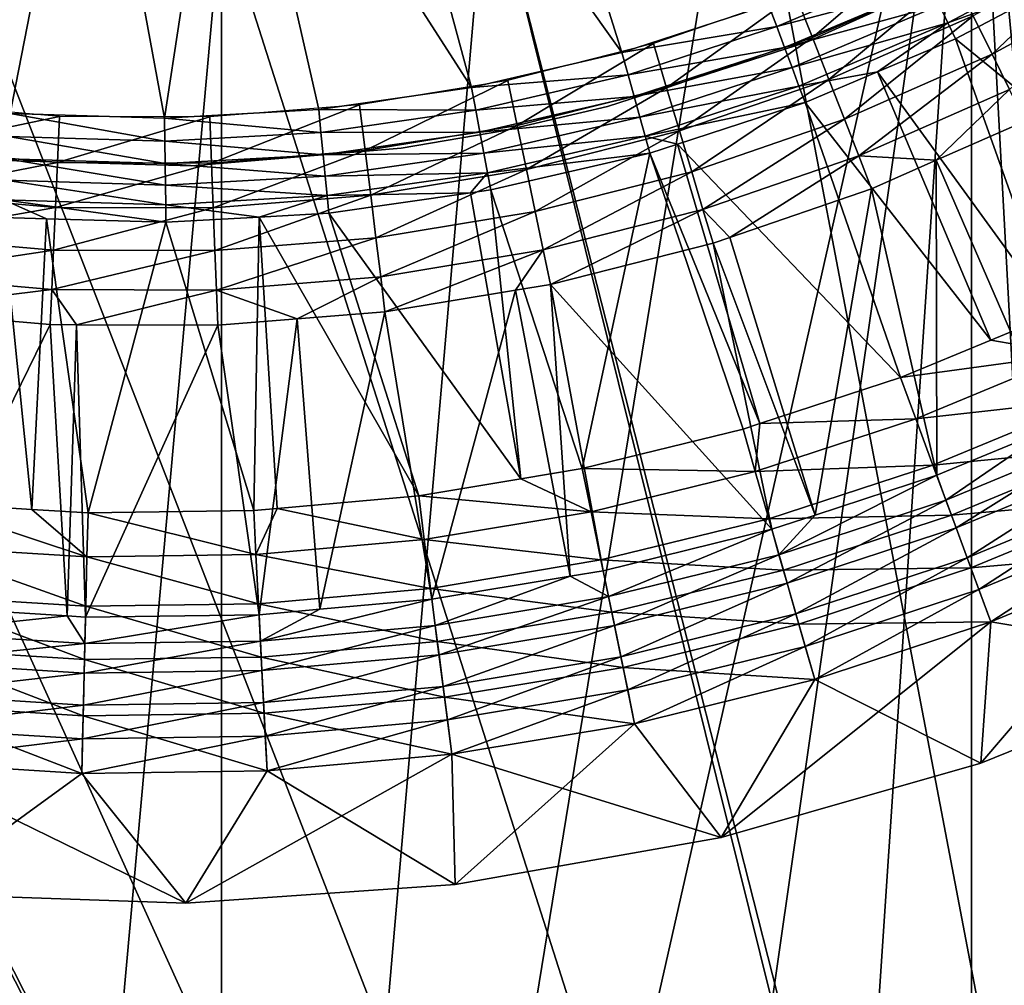
# Model space of a CAD drawing. Extents: x 0 to 500, y 0 to 1196.
# Drawn here: x 24 to 31, y 97 to 103 of the extents above; entities that cross this region are included whole.
import ezdxf

# ---------------------------------------------------------------- set-up
doc = ezdxf.new("R2010")
doc.units = 0
doc.header["$MEASUREMENT"] = 0

msp = doc.modelspace()

# ---------------------------------------------------------------- linework, layer by layer
for points in [[(15.000001, 1.50001, 31.5), (37, 1.50001, 31.5), (15.000001, 1194.5, 31.5)], [(15.000001, 1194.5, 31.5), (37, 1.50001, 31.5), (37, 1194.5, 31.5)], [(37, 1.50001, 30.000002), (15.000001, 1.50001, 30.000002), (37, 1194.5, 30.000002)], [(37, 1194.5, 30.000002), (15.000001, 1.50001, 30.000002), (15.000001, 1194.5, 30.000002)], [(30.935421, 81.735435, 58.500004), (29.36326, 82.699028, 58.500004), (16.024769, 108.225586, 58.500004)], [(16.024769, 108.225586, 58.500004), (29.36326, 82.699028, 58.500004), (27.650625, 83.382484, 58.500004)], [(16.024769, 108.225586, 58.500004), (27.650625, 83.382484, 58.500004), (25.846989, 83.76606, 58.500004)], [(25.846989, 83.76606, 58.500004), (24.004444, 83.838669, 58.500004), (16.024769, 108.225586, 58.500004)], [(17.294317, 106.888252, 58.500004), (33.48209, 79.086441, 58.500004), (16.024769, 108.225586, 58.500004)], [(16.024769, 108.225586, 58.500004), (33.48209, 79.086441, 58.500004), (32.321705, 80.519524, 58.500004)], [(16.024769, 108.225586, 58.500004), (32.321705, 80.519524, 58.500004), (30.935421, 81.735435, 58.500004)], [(35.31076, 73.921997, 58.500004), (30.935421, 106.264565, 58.500004), (32.321705, 107.480469, 58.500004)], [(30.935421, 106.264565, 60.000004), (35.31076, 73.921997, 60.000004), (32.321705, 107.480469, 60.000004)], [(17.294317, 106.888252, 58.500004), (18.771992, 105.78521, 58.500004), (33.48209, 79.086441, 58.500004)], [(29.36326, 105.300964, 60.000004), (25.846989, 83.76606, 60.000004), (30.935421, 106.264565, 60.000004)], [(30.935421, 106.264565, 60.000004), (25.846989, 83.76606, 60.000004), (27.650625, 83.382484, 60.000004)], [(30.935421, 106.264565, 60.000004), (27.650625, 83.382484, 60.000004), (29.36326, 82.699028, 60.000004)], [(34.998505, 75.739326, 58.500004), (29.36326, 105.300964, 58.500004), (30.935421, 106.264565, 58.500004)], [(30.935421, 106.264565, 60.000004), (29.36326, 82.699028, 60.000004), (30.935421, 81.735435, 60.000004)], [(34.998505, 75.739326, 58.500004), (30.935421, 106.264565, 58.500004), (35.31076, 73.921997, 58.500004)], [(30.935421, 81.735435, 60.000004), (32.321705, 80.519524, 60.000004), (30.935421, 106.264565, 60.000004)], [(30.935421, 106.264565, 60.000004), (32.321705, 80.519524, 60.000004), (33.48209, 79.086441, 60.000004)], [(30.935421, 106.264565, 60.000004), (33.48209, 79.086441, 60.000004), (34.38303, 77.477547, 60.000004)], [(34.38303, 77.477547, 60.000004), (34.998505, 75.739326, 60.000004), (30.935421, 106.264565, 60.000004)], [(30.935421, 106.264565, 60.000004), (34.998505, 75.739326, 60.000004), (35.31076, 73.921997, 60.000004)], [(27.732595, 105.920212, 3.000002), (28.562128, 103.27372, 3.000002), (26.816458, 105.723129, 3.000002)], [(27.732595, 105.920212, 3.000002), (29.558107, 103.597549, 3.000002), (28.562128, 103.27372, 3.000002)], [(33.48209, 79.086441, 58.500004), (18.771992, 105.78521, 58.500004), (20.415112, 104.948326, 58.500004)], [(24.94821, 105.606583, 3.000002), (24.412811, 102.860809, 3.000002), (24.014668, 105.688286, 3.000002)], [(26.816458, 105.723129, 3.000002), (27.542009, 103.036705, 3.000002), (25.885239, 105.61824, 3.000002)], [(26.816458, 105.723129, 3.000002), (28.562128, 103.27372, 3.000002), (27.542009, 103.036705, 3.000002)], [(25.885239, 105.61824, 3.000002), (25.459633, 102.829468, 3.000002), (24.94821, 105.606583, 3.000002)], [(25.885239, 105.61824, 3.000002), (26.505291, 102.88826, 3.000002), (25.459633, 102.829468, 3.000002)], [(25.885239, 105.61824, 3.000002), (27.542009, 103.036705, 3.000002), (26.505291, 102.88826, 3.000002)], [(24.94821, 105.606583, 3.000002), (25.459633, 102.829468, 3.000002), (24.412811, 102.860809, 3.000002)], [(29.36326, 105.300964, 60.000004), (27.650625, 104.617508, 60.000004), (25.846989, 83.76606, 60.000004)], [(27.650625, 104.617508, 58.500004), (29.36326, 105.300964, 58.500004), (34.998505, 75.739326, 58.500004)], [(33.48209, 79.086441, 58.500004), (20.415112, 104.948326, 58.500004), (34.38303, 77.477547, 58.500004)], [(34.38303, 77.477547, 58.500004), (20.415112, 104.948326, 58.500004), (22.176222, 104.401764, 58.500004)], [(34.38303, 77.477547, 58.500004), (25.846989, 104.233932, 58.500004), (27.650625, 104.617508, 58.500004)], [(25.846989, 83.76606, 60.000004), (27.650625, 104.617508, 60.000004), (25.846989, 104.233932, 60.000004)], [(34.38303, 77.477547, 58.500004), (27.650625, 104.617508, 58.500004), (34.998505, 75.739326, 58.500004)], [(34.38303, 77.477547, 58.500004), (22.176222, 104.401764, 58.500004), (24.004444, 104.161324, 58.500004)], [(24.004444, 104.161324, 58.500004), (25.846989, 104.233932, 58.500004), (34.38303, 77.477547, 58.500004)], [(25.846989, 83.76606, 60.000004), (25.846989, 104.233932, 60.000004), (24.004444, 83.838669, 60.000004)], [(24.004444, 104.161324, 60.000004), (24.004444, 83.838669, 60.000004), (25.846989, 104.233932, 60.000004)], [(29.854893, 103.376137, 3.97538), (30.67346, 104.078766, 4), (29.740751, 103.667435, 4)], [(30.811579, 103.79805, 3.97538), (30.67346, 104.078766, 4), (29.854893, 103.376137, 3.97538)], [(31.074301, 103.264061, 3.782015), (31.886772, 104.036942, 3.902115), (30.946299, 103.524223, 3.902115)], [(32.036095, 103.788406, 3.782015), (31.886772, 104.036942, 3.902115), (31.074301, 103.264061, 3.782015)], [(30.717342, 103.595734, 2.891008), (31.745239, 103.988182, 2.809018), (30.774757, 103.474884, 2.809018)], [(30.774757, 103.474884, 2.809018), (31.745239, 103.988182, 2.809018), (31.595663, 103.774223, 2.707109)], [(29.822693, 103.34687, 30.000002), (29.822693, 103.34687, 4), (31.121567, 103.938385, 4)], [(29.822693, 103.34687, 30.000002), (31.121567, 103.938385, 4), (31.121567, 103.938385, 30.000002)], [(30.58967, 103.86451, 2.98769), (29.612823, 103.450996, 2.98769), (29.558107, 103.597549, 3.000002)], [(30.655146, 103.726685, 2.95106), (29.612823, 103.450996, 2.98769), (30.58967, 103.86451, 2.98769)], [(29.966236, 103.092003, 3.902115), (30.811579, 103.79805, 3.97538), (29.854893, 103.376137, 3.97538)], [(30.946299, 103.524223, 3.902115), (30.811579, 103.79805, 3.97538), (29.966236, 103.092003, 3.902115)], [(30.774757, 103.474884, 2.809018), (31.595663, 103.774223, 2.707109), (30.825958, 103.367104, 2.707109)], [(31.595663, 103.774223, 2.707109), (32.495247, 102.005524, 0.732236), (30.825958, 103.367104, 2.707109)], [(31.192436, 103.023964, 3.618036), (32.036095, 103.788406, 3.782015), (31.074301, 103.264061, 3.782015)], [(30.655146, 103.726685, 2.95106), (29.666216, 103.308067, 2.95106), (29.612823, 103.450996, 2.98769)], [(30.717342, 103.595734, 2.891008), (29.666216, 103.308067, 2.95106), (30.655146, 103.726685, 2.95106)], [(28.866261, 103.035767, 3.97538), (29.740751, 103.667435, 4), (28.776884, 103.335587, 4)], [(29.854893, 103.376137, 3.97538), (29.740751, 103.667435, 4), (28.866261, 103.035767, 3.97538)], [(29.612823, 103.450996, 2.98769), (28.562128, 103.27372, 3.000002), (29.558107, 103.597549, 3.000002)], [(30.717342, 103.595734, 2.891008), (29.716925, 103.172256, 2.891008), (29.666216, 103.308067, 2.95106)], [(30.774757, 103.474884, 2.809018), (29.716925, 103.172256, 2.891008), (30.717342, 103.595734, 2.891008)], [(30.072018, 102.822052, 3.782015), (30.946299, 103.524223, 3.902115), (29.966236, 103.092003, 3.902115)], [(31.074301, 103.264061, 3.782015), (30.946299, 103.524223, 3.902115), (30.072018, 102.822052, 3.782015)], [(29.612823, 103.450996, 2.98769), (28.604061, 103.123009, 2.98769), (28.562128, 103.27372, 3.000002)], [(29.666216, 103.308067, 2.95106), (28.604061, 103.123009, 2.98769), (29.612823, 103.450996, 2.98769)], [(29.763729, 103.046906, 2.809018), (29.716925, 103.172256, 2.891008), (30.774757, 103.474884, 2.809018)], [(29.763729, 103.046906, 2.809018), (30.774757, 103.474884, 2.809018), (30.297487, 103.14341, 2.707109)], [(30.297487, 103.14341, 2.707109), (30.774757, 103.474884, 2.809018), (30.825958, 103.367104, 2.707109)], [(28.464853, 102.907288, 30.000002), (28.464853, 102.907288, 4), (29.822693, 103.34687, 4)], [(28.464853, 102.907288, 30.000002), (29.822693, 103.34687, 4), (29.822693, 103.34687, 30.000002)], [(28.953434, 102.743309, 3.902115), (29.854893, 103.376137, 3.97538), (28.866261, 103.035767, 3.97538)], [(29.966236, 103.092003, 3.902115), (29.854893, 103.376137, 3.97538), (28.953434, 102.743309, 3.902115)], [(30.825958, 103.367104, 2.707109), (31.491875, 101.498573, 0.732236), (30.297487, 103.14341, 2.707109)], [(30.825958, 103.367104, 2.707109), (32.495247, 102.005524, 0.732236), (31.491875, 101.498573, 0.732236)], [(27.85261, 102.779297, 3.97538), (28.776884, 103.335587, 4), (27.788639, 103.085564, 4)], [(28.866261, 103.035767, 3.97538), (28.776884, 103.335587, 4), (27.85261, 102.779297, 3.97538)], [(29.666216, 103.308067, 2.95106), (28.644949, 102.976006, 2.95106), (28.604061, 103.123009, 2.98769)], [(29.716925, 103.172256, 2.891008), (28.644949, 102.976006, 2.95106), (29.666216, 103.308067, 2.95106)], [(28.562128, 103.27372, 3.000002), (28.604061, 103.123009, 2.98769), (27.542009, 103.036705, 3.000002)], [(30.169651, 102.572906, 3.618036), (31.074301, 103.264061, 3.782015), (30.072018, 102.822052, 3.782015)], [(31.192436, 103.023964, 3.618036), (31.074301, 103.264061, 3.782015), (30.169651, 102.572906, 3.618036)], [(28.683811, 102.836342, 2.891008), (28.644949, 102.976006, 2.95106), (29.716925, 103.172256, 2.891008)], [(28.683811, 102.836342, 2.891008), (29.716925, 103.172256, 2.891008), (29.763729, 103.046906, 2.809018)], [(30.297487, 103.14341, 2.707109), (29.805481, 102.935135, 2.707109), (29.763729, 103.046906, 2.809018)], [(30.297487, 103.14341, 2.707109), (31.065241, 101.322128, 0.732236), (29.805481, 102.935135, 2.707109)], [(30.297487, 103.14341, 2.707109), (31.491875, 101.498573, 0.732236), (31.065241, 101.322128, 0.732236)], [(26.821047, 102.608559, 3.97538), (27.788639, 103.085564, 4), (26.78293, 102.919098, 4)], [(27.85261, 102.779297, 3.97538), (27.788639, 103.085564, 4), (26.821047, 102.608559, 3.97538)], [(27.542009, 103.036705, 3.000002), (28.604061, 103.123009, 2.98769), (27.570829, 102.882935, 2.98769)], [(27.570829, 102.882935, 2.98769), (28.604061, 103.123009, 2.98769), (28.644949, 102.976006, 2.95106)], [(29.036253, 102.465439, 3.782015), (29.966236, 103.092003, 3.902115), (28.953434, 102.743309, 3.902115)], [(30.072018, 102.822052, 3.782015), (29.966236, 103.092003, 3.902115), (29.036253, 102.465439, 3.782015)], [(27.542009, 103.036705, 3.000002), (27.570829, 102.882935, 2.98769), (26.505291, 102.88826, 3.000002)], [(27.915001, 102.480591, 3.902115), (28.866261, 103.035767, 3.97538), (27.85261, 102.779297, 3.97538)], [(28.953434, 102.743309, 3.902115), (28.866261, 103.035767, 3.97538), (27.915001, 102.480591, 3.902115)], [(29.763729, 103.046906, 2.809018), (28.719664, 102.707428, 2.809018), (28.683811, 102.836342, 2.891008)], [(29.763729, 103.046906, 2.809018), (29.805481, 102.935135, 2.707109), (28.719664, 102.707428, 2.809018)], [(30.169651, 102.572906, 3.618036), (30.695036, 102.544006, 3.414214), (31.192436, 103.023964, 3.618036)], [(31.192436, 103.023964, 3.618036), (30.695036, 102.544006, 3.414214), (31.297789, 102.80983, 3.414214)], [(27.598932, 102.732971, 2.95106), (27.570829, 102.882935, 2.98769), (28.644949, 102.976006, 2.95106)], [(27.598932, 102.732971, 2.95106), (28.644949, 102.976006, 2.95106), (28.683811, 102.836342, 2.891008)], [(23.691639, 102.619591, 3.97538), (24.747446, 102.840973, 4), (23.731947, 102.929863, 4)], [(25.459633, 102.829468, 3.000002), (26.505291, 102.88826, 3.000002), (26.520773, 102.732582, 2.98769)], [(25.77883, 102.524742, 3.97538), (26.78293, 102.919098, 4), (25.766834, 102.837387, 4)], [(26.821047, 102.608559, 3.97538), (26.78293, 102.919098, 4), (25.77883, 102.524742, 3.97538)], [(26.520773, 102.732582, 2.98769), (26.505291, 102.88826, 3.000002), (27.570829, 102.882935, 2.98769)], [(26.520773, 102.732582, 2.98769), (27.570829, 102.882935, 2.98769), (27.598932, 102.732971, 2.95106)], [(27.769327, 102.746338, 30.000002), (27.769327, 102.746338, 4), (28.464853, 102.907288, 30.000002)], [(27.769327, 102.746338, 4), (28.464853, 102.907288, 4), (28.464853, 102.907288, 30.000002)], [(29.805481, 102.935135, 2.707109), (28.939768, 102.653656, 2.707109), (28.719664, 102.707428, 2.809018)], [(29.805481, 102.935135, 2.707109), (30.453056, 101.068962, 0.732236), (28.939768, 102.653656, 2.707109)], [(29.805481, 102.935135, 2.707109), (31.065241, 101.322128, 0.732236), (30.453056, 101.068962, 0.732236)], [(24.733246, 102.528435, 3.97538), (24.747446, 102.840973, 4), (23.691639, 102.619591, 3.97538)], [(24.401411, 102.704796, 2.98769), (24.412811, 102.860809, 3.000002), (25.461689, 102.67305, 2.98769)], [(25.459633, 102.829468, 3.000002), (25.461689, 102.67305, 2.98769), (24.412811, 102.860809, 3.000002)], [(24.733246, 102.528435, 3.97538), (25.766834, 102.837387, 4), (24.747446, 102.840973, 4)], [(25.77883, 102.524742, 3.97538), (25.766834, 102.837387, 4), (24.733246, 102.528435, 3.97538)], [(26.520773, 102.732582, 2.98769), (25.461689, 102.67305, 2.98769), (25.459633, 102.829468, 3.000002)], [(28.683811, 102.836342, 2.891008), (27.625635, 102.590469, 2.891008), (27.598932, 102.732971, 2.95106)], [(28.683811, 102.836342, 2.891008), (28.719664, 102.707428, 2.809018), (27.625635, 102.590469, 2.891008)], [(29.112698, 102.209, 3.618036), (30.072018, 102.822052, 3.782015), (29.036253, 102.465439, 3.782015)], [(30.169651, 102.572906, 3.618036), (30.072018, 102.822052, 3.782015), (29.112698, 102.209, 3.618036)], [(30.695036, 102.544006, 3.414214), (31.481207, 100.729507, 1.43934), (31.297789, 102.80983, 3.414214)], [(26.85824, 102.305679, 3.902115), (27.85261, 102.779297, 3.97538), (26.821047, 102.608559, 3.97538)], [(27.915001, 102.480591, 3.902115), (27.85261, 102.779297, 3.97538), (26.85824, 102.305679, 3.902115)], [(27.065754, 102.625343, 4), (27.769327, 102.746338, 4), (27.769327, 102.746338, 30.000002)], [(27.769327, 102.746338, 30.000002), (27.065754, 102.625343, 30.000002), (27.065754, 102.625343, 4)], [(27.974293, 102.19677, 3.782015), (28.953434, 102.743309, 3.902115), (27.915001, 102.480591, 3.902115)], [(29.036253, 102.465439, 3.782015), (28.953434, 102.743309, 3.902115), (27.974293, 102.19677, 3.782015)], [(24.39028, 102.552605, 2.95106), (24.401411, 102.704796, 2.98769), (25.463686, 102.520477, 2.95106)], [(24.401411, 102.704796, 2.98769), (25.461689, 102.67305, 2.98769), (25.463686, 102.520477, 2.95106)], [(26.520773, 102.732582, 2.98769), (26.535883, 102.580757, 2.95106), (25.461689, 102.67305, 2.98769)], [(27.598932, 102.732971, 2.95106), (26.535883, 102.580757, 2.95106), (26.520773, 102.732582, 2.98769)], [(27.598932, 102.732971, 2.95106), (27.625635, 102.590469, 2.891008), (26.535883, 102.580757, 2.95106)], [(27.650282, 102.458969, 2.809018), (27.625635, 102.590469, 2.891008), (28.719664, 102.707428, 2.809018)], [(28.719664, 102.707428, 2.809018), (28.751642, 102.592484, 2.707109), (27.650282, 102.458969, 2.809018)], [(28.719664, 102.707428, 2.809018), (28.939768, 102.653656, 2.707109), (28.751642, 102.592484, 2.707109)], [(23.65233, 102.316978, 3.902115), (24.733246, 102.528435, 3.97538), (23.691639, 102.619591, 3.97538)], [(25.463686, 102.520477, 2.95106), (25.461689, 102.67305, 2.98769), (26.535883, 102.580757, 2.95106)], [(27.065754, 102.625343, 4), (27.065754, 102.625343, 30.000002), (25.643646, 102.50473, 30.000002)], [(27.065754, 102.625343, 4), (25.643646, 102.50473, 30.000002), (25.643646, 102.50473, 4)], [(25.790543, 102.219803, 3.902115), (26.821047, 102.608559, 3.97538), (25.77883, 102.524742, 3.97538)], [(26.85824, 102.305679, 3.902115), (26.821047, 102.608559, 3.97538), (25.790543, 102.219803, 3.902115)], [(28.939768, 102.653656, 2.707109), (29.499128, 100.756599, 0.732236), (28.751642, 102.592484, 2.707109)], [(28.939768, 102.653656, 2.707109), (30.453056, 101.068962, 0.732236), (29.499128, 100.756599, 0.732236)], [(25.643646, 102.50473, 4), (25.643646, 102.50473, 30.000002), (24.217054, 102.547005, 30.000002)], [(25.643646, 102.50473, 4), (24.217054, 102.547005, 30.000002), (24.217054, 102.547005, 4)], [(25.465593, 102.375519, 2.891008), (24.379715, 102.40802, 2.891008), (24.39028, 102.552605, 2.95106)], [(24.39028, 102.552605, 2.95106), (25.463686, 102.520477, 2.95106), (25.465593, 102.375519, 2.891008)], [(25.463686, 102.520477, 2.95106), (26.535883, 102.580757, 2.95106), (26.550249, 102.436501, 2.891008)], [(26.550249, 102.436501, 2.891008), (26.535883, 102.580757, 2.95106), (27.625635, 102.590469, 2.891008)], [(26.550249, 102.436501, 2.891008), (27.625635, 102.590469, 2.891008), (27.650282, 102.458969, 2.809018)], [(27.650282, 102.458969, 2.809018), (28.751642, 102.592484, 2.707109), (27.67226, 102.341698, 2.707109)], [(28.292969, 100.451111, 0.732236), (27.67226, 102.341698, 2.707109), (28.751642, 102.592484, 2.707109)], [(28.751642, 102.592484, 2.707109), (29.384703, 100.719124, 0.732236), (28.292969, 100.451111, 0.732236)], [(28.751642, 102.592484, 2.707109), (29.499128, 100.756599, 0.732236), (29.384703, 100.719124, 0.732236)], [(29.112698, 102.209, 3.618036), (29.294058, 102.019279, 3.414214), (30.169651, 102.572906, 3.618036)], [(29.294058, 102.019279, 3.414214), (30.256718, 102.350708, 3.414214), (30.169651, 102.572906, 3.618036)], [(30.169651, 102.572906, 3.618036), (30.256718, 102.350708, 3.414214), (30.695036, 102.544006, 3.414214)], [(30.256718, 102.350708, 3.414214), (30.698359, 100.405769, 1.43934), (30.695036, 102.544006, 3.414214)], [(30.695036, 102.544006, 3.414214), (30.698359, 100.405769, 1.43934), (31.481207, 100.729507, 1.43934)], [(24.719402, 102.223572, 3.902115), (24.733246, 102.528435, 3.97538), (23.65233, 102.316978, 3.902115)], [(24.719402, 102.223572, 3.902115), (25.77883, 102.524742, 3.97538), (24.733246, 102.528435, 3.97538)], [(25.790543, 102.219803, 3.902115), (25.77883, 102.524742, 3.97538), (24.719402, 102.223572, 3.902115)], [(25.465593, 102.375519, 2.891008), (25.463686, 102.520477, 2.95106), (26.550249, 102.436501, 2.891008)], [(26.893557, 102.017883, 3.782015), (27.915001, 102.480591, 3.902115), (26.85824, 102.305679, 3.902115)], [(27.974293, 102.19677, 3.782015), (27.915001, 102.480591, 3.902115), (26.893557, 102.017883, 3.782015)], [(25.467352, 102.241737, 2.809018), (24.36997, 102.274582, 2.809018), (24.379715, 102.40802, 2.891008)], [(25.465593, 102.375519, 2.891008), (25.467352, 102.241737, 2.809018), (24.379715, 102.40802, 2.891008)], [(25.465593, 102.375519, 2.891008), (26.550249, 102.436501, 2.891008), (26.563496, 102.303352, 2.809018)], [(26.563496, 102.303352, 2.809018), (26.550249, 102.436501, 2.891008), (27.650282, 102.458969, 2.809018)], [(26.563496, 102.303352, 2.809018), (27.650282, 102.458969, 2.809018), (27.5352, 102.322075, 2.707109)], [(27.650282, 102.458969, 2.809018), (27.67226, 102.341698, 2.707109), (27.5352, 102.322075, 2.707109)], [(28.028996, 101.934822, 3.618036), (29.036253, 102.465439, 3.782015), (27.974293, 102.19677, 3.782015)], [(29.112698, 102.209, 3.618036), (29.036253, 102.465439, 3.782015), (28.028996, 101.934822, 3.618036)], [(26.563496, 102.303352, 2.809018), (25.467352, 102.241737, 2.809018), (25.465593, 102.375519, 2.891008)], [(27.877167, 100.381851, 0.732236), (27.5352, 102.322075, 2.707109), (27.67226, 102.341698, 2.707109)], [(27.877167, 100.381851, 0.732236), (27.67226, 102.341698, 2.707109), (28.292969, 100.451111, 0.732236)], [(29.294058, 102.019279, 3.414214), (29.87364, 100.135712, 1.43934), (30.256718, 102.350708, 3.414214)], [(30.256718, 102.350708, 3.414214), (29.87364, 100.135712, 1.43934), (30.698359, 100.405769, 1.43934)], [(23.614973, 102.029442, 3.782015), (24.719402, 102.223572, 3.902115), (23.65233, 102.316978, 3.902115)], [(24.36997, 102.274582, 2.809018), (24.657906, 102.146698, 2.707109), (24.361267, 102.155579, 2.707109)], [(25.467352, 102.241737, 2.809018), (25.468916, 102.122429, 2.707109), (24.36997, 102.274582, 2.809018)], [(25.468916, 102.122429, 2.707109), (24.657906, 102.146698, 2.707109), (24.36997, 102.274582, 2.809018)], [(26.563496, 102.303352, 2.809018), (26.101156, 102.157967, 2.707109), (25.467352, 102.241737, 2.809018)], [(25.801659, 101.930069, 3.782015), (26.85824, 102.305679, 3.902115), (25.790543, 102.219803, 3.902115)], [(26.893557, 102.017883, 3.782015), (26.85824, 102.305679, 3.902115), (25.801659, 101.930069, 3.782015)], [(26.575312, 102.184624, 2.707109), (26.101156, 102.157967, 2.707109), (26.563496, 102.303352, 2.809018)], [(27.5352, 102.322075, 2.707109), (26.575312, 102.184624, 2.707109), (26.563496, 102.303352, 2.809018)], [(26.575312, 102.184624, 2.707109), (27.5352, 102.322075, 2.707109), (27.877167, 100.381851, 0.732236)], [(24.70623, 101.933929, 3.782015), (24.719402, 102.223572, 3.902115), (23.614973, 102.029442, 3.782015)], [(24.70623, 101.933929, 3.782015), (25.790543, 102.219803, 3.902115), (24.719402, 102.223572, 3.902115)], [(25.801659, 101.930069, 3.782015), (25.790543, 102.219803, 3.902115), (24.70623, 101.933929, 3.782015)], [(26.101156, 102.157967, 2.707109), (25.468916, 102.122429, 2.707109), (25.467352, 102.241737, 2.809018)], [(28.028996, 101.934822, 3.618036), (28.077797, 101.701233, 3.414214), (29.112698, 102.209, 3.618036)], [(28.077797, 101.701233, 3.414214), (29.18087, 101.980301, 3.414214), (29.112698, 102.209, 3.618036)], [(29.112698, 102.209, 3.618036), (29.18087, 101.980301, 3.414214), (29.294058, 102.019279, 3.414214)], [(23.818344, 100.220528, 0.732236), (24.361267, 102.155579, 2.707109), (24.559706, 100.174454, 0.732236)], [(24.559706, 100.174454, 0.732236), (24.361267, 102.155579, 2.707109), (24.657906, 102.146698, 2.707109)], [(24.559706, 100.174454, 0.732236), (24.657906, 102.146698, 2.707109), (24.940342, 100.15081, 0.732236)], [(24.940342, 100.15081, 0.732236), (24.657906, 102.146698, 2.707109), (25.468916, 102.122429, 2.707109)], [(26.064396, 100.16613, 0.732236), (25.468916, 102.122429, 2.707109), (26.101156, 102.157967, 2.707109)], [(26.064396, 100.16613, 0.732236), (26.101156, 102.157967, 2.707109), (26.2243, 100.18045, 0.732236)], [(27.184069, 100.266426, 0.732236), (26.101156, 102.157967, 2.707109), (26.575312, 102.184624, 2.707109)], [(26.2243, 100.18045, 0.732236), (26.101156, 102.157967, 2.707109), (27.184069, 100.266426, 0.732236)], [(27.184069, 100.266426, 0.732236), (26.575312, 102.184624, 2.707109), (27.877167, 100.381851, 0.732236)], [(26.926159, 101.752296, 3.618036), (27.974293, 102.19677, 3.782015), (26.893557, 102.017883, 3.782015)], [(28.028996, 101.934822, 3.618036), (27.974293, 102.19677, 3.782015), (26.926159, 101.752296, 3.618036)], [(24.940342, 100.15081, 0.732236), (25.468916, 102.122429, 2.707109), (26.064396, 100.16613, 0.732236)], [(23.580507, 101.764084, 3.618036), (24.70623, 101.933929, 3.782015), (23.614973, 102.029442, 3.782015)], [(25.811926, 101.662682, 3.618036), (26.893557, 102.017883, 3.782015), (25.801659, 101.930069, 3.782015)], [(26.926159, 101.752296, 3.618036), (26.893557, 102.017883, 3.782015), (25.811926, 101.662682, 3.618036)], [(29.18087, 101.980301, 3.414214), (29.87364, 100.135712, 1.43934), (29.294058, 102.019279, 3.414214)], [(28.077797, 101.701233, 3.414214), (29.579163, 100.039291, 1.43934), (29.18087, 101.980301, 3.414214)], [(29.18087, 101.980301, 3.414214), (29.579163, 100.039291, 1.43934), (29.87364, 100.135712, 1.43934)], [(24.694084, 101.666611, 3.618036), (24.70623, 101.933929, 3.782015), (23.580507, 101.764084, 3.618036)], [(24.694084, 101.666611, 3.618036), (25.801659, 101.930069, 3.782015), (24.70623, 101.933929, 3.782015)], [(25.811926, 101.662682, 3.618036), (25.801659, 101.930069, 3.782015), (24.694084, 101.666611, 3.618036)], [(26.926159, 101.752296, 3.618036), (26.955233, 101.515427, 3.414214), (28.028996, 101.934822, 3.618036)], [(26.955233, 101.515427, 3.414214), (27.841524, 101.662117, 3.414214), (28.028996, 101.934822, 3.618036)], [(28.028996, 101.934822, 3.618036), (27.841524, 101.662117, 3.414214), (28.077797, 101.701233, 3.414214)], [(23.580507, 101.764084, 3.618036), (23.549751, 101.52742, 3.414214), (24.694084, 101.666611, 3.618036)], [(25.811926, 101.662682, 3.618036), (26.358307, 101.467415, 3.414214), (26.926159, 101.752296, 3.618036)], [(26.926159, 101.752296, 3.618036), (26.358307, 101.467415, 3.414214), (26.955233, 101.515427, 3.414214)], [(27.841524, 101.662117, 3.414214), (28.211311, 99.721176, 1.43934), (28.077797, 101.701233, 3.414214)], [(28.077797, 101.701233, 3.414214), (28.211311, 99.721176, 1.43934), (28.435438, 99.758507, 1.43934)], [(28.077797, 101.701233, 3.414214), (28.435438, 99.758507, 1.43934), (29.579163, 100.039291, 1.43934)], [(23.549751, 101.52742, 3.414214), (24.683252, 101.428223, 3.414214), (24.694084, 101.666611, 3.618036)], [(24.694084, 101.666611, 3.618036), (24.683252, 101.428223, 3.414214), (24.862841, 101.427582, 3.414214)], [(24.694084, 101.666611, 3.618036), (24.862841, 101.427582, 3.414214), (25.811926, 101.662682, 3.618036)], [(24.862841, 101.427582, 3.414214), (25.821075, 101.424217, 3.414214), (25.811926, 101.662682, 3.618036)], [(25.811926, 101.662682, 3.618036), (25.821075, 101.424217, 3.414214), (26.358307, 101.467415, 3.414214)], [(26.955233, 101.515427, 3.414214), (27.273773, 99.565033, 1.43934), (27.841524, 101.662117, 3.414214)], [(27.841524, 101.662117, 3.414214), (27.273773, 99.565033, 1.43934), (28.211311, 99.721176, 1.43934)], [(23.549751, 101.52742, 3.414214), (23.747816, 99.51696, 1.43934), (24.683252, 101.428223, 3.414214)], [(26.358307, 101.467415, 3.414214), (26.512325, 99.496826, 1.43934), (26.955233, 101.515427, 3.414214)], [(26.955233, 101.515427, 3.414214), (26.512325, 99.496826, 1.43934), (27.273773, 99.565033, 1.43934)], [(31.616226, 101.227417, 0.477459), (31.065241, 101.322128, 0.732236), (31.491875, 101.498573, 0.732236)], [(24.683252, 101.428223, 3.414214), (23.747816, 99.51696, 1.43934), (24.799541, 99.451584, 1.43934)], [(24.683252, 101.428223, 3.414214), (24.799541, 99.451584, 1.43934), (24.862841, 101.427582, 3.414214)], [(24.862841, 101.427582, 3.414214), (24.799541, 99.451584, 1.43934), (24.92322, 99.443901, 1.43934)], [(24.862841, 101.427582, 3.414214), (24.92322, 99.443901, 1.43934), (25.821075, 101.424217, 3.414214)], [(25.821075, 101.424217, 3.414214), (24.92322, 99.443901, 1.43934), (26.100784, 99.459961, 1.43934)], [(25.821075, 101.424217, 3.414214), (26.100784, 99.459961, 1.43934), (26.358307, 101.467415, 3.414214)], [(26.358307, 101.467415, 3.414214), (26.100784, 99.459961, 1.43934), (26.512325, 99.496826, 1.43934)], [(30.453056, 101.068962, 0.732236), (31.065241, 101.322128, 0.732236), (31.616226, 101.227417, 0.477459)], [(30.556545, 100.789177, 0.477459), (30.453056, 101.068962, 0.732236), (31.616226, 101.227417, 0.477459)], [(31.616226, 101.227417, 0.477459), (31.755671, 100.923378, 0.272486), (30.556545, 100.789177, 0.477459)], [(30.556545, 100.789177, 0.477459), (29.499128, 100.756599, 0.732236), (30.453056, 101.068962, 0.732236)], [(30.556545, 100.789177, 0.477459), (31.755671, 100.923378, 0.272486), (30.672581, 100.475464, 0.272486)], [(31.755671, 100.923378, 0.272486), (31.906754, 100.593941, 0.122361), (30.672581, 100.475464, 0.272486)], [(29.466734, 100.43232, 0.477459), (29.384703, 100.719124, 0.732236), (29.499128, 100.756599, 0.732236)], [(29.466734, 100.43232, 0.477459), (29.499128, 100.756599, 0.732236), (30.556545, 100.789177, 0.477459)], [(30.556545, 100.789177, 0.477459), (30.672581, 100.475464, 0.272486), (29.466734, 100.43232, 0.477459)], [(28.292969, 100.451111, 0.732236), (29.384703, 100.719124, 0.732236), (29.466734, 100.43232, 0.477459)], [(30.760452, 100.237892, 1.286477), (31.481207, 100.729507, 1.43934), (30.698359, 100.405769, 1.43934)], [(30.760452, 100.237892, 1.286477), (31.861261, 100.693138, 1.286477), (31.481207, 100.729507, 1.43934)], [(30.830086, 100.04966, 1.163494), (31.861261, 100.693138, 1.286477), (30.760452, 100.237892, 1.286477)], [(30.830086, 100.04966, 1.163494), (31.944916, 100.510719, 1.163494), (31.861261, 100.693138, 1.286477)], [(30.672581, 100.475464, 0.272486), (31.906754, 100.593941, 0.122361), (30.798317, 100.135536, 0.122361)], [(31.906754, 100.593941, 0.122361), (32.065765, 100.247208, 0.030782), (30.798317, 100.135536, 0.122361)], [(29.466734, 100.43232, 0.477459), (30.672581, 100.475464, 0.272486), (29.558718, 100.110741, 0.272486)], [(30.672581, 100.475464, 0.272486), (30.798317, 100.135536, 0.122361), (29.558718, 100.110741, 0.272486)], [(30.905529, 99.845711, 1.073416), (31.944916, 100.510719, 1.163494), (30.830086, 100.04966, 1.163494)], [(30.905529, 99.845711, 1.073416), (32.035576, 100.313049, 1.073416), (31.944916, 100.510719, 1.163494)], [(28.353065, 100.158928, 0.477459), (27.877167, 100.381851, 0.732236), (28.292969, 100.451111, 0.732236)], [(28.353065, 100.158928, 0.477459), (28.292969, 100.451111, 0.732236), (29.466734, 100.43232, 0.477459)], [(29.466734, 100.43232, 0.477459), (29.558718, 100.110741, 0.272486), (28.353065, 100.158928, 0.477459)], [(29.628382, 99.86721, 1.286477), (30.760452, 100.237892, 1.286477), (30.698359, 100.405769, 1.43934)], [(29.628382, 99.86721, 1.286477), (30.698359, 100.405769, 1.43934), (29.87364, 100.135712, 1.43934)], [(27.184069, 100.266426, 0.732236), (27.877167, 100.381851, 0.732236), (28.353065, 100.158928, 0.477459)], [(30.984922, 99.631058, 1.018468), (32.035576, 100.313049, 1.073416), (30.905529, 99.845711, 1.073416)], [(30.984922, 99.631058, 1.018468), (32.13097, 100.105019, 1.018468), (32.035576, 100.313049, 1.073416)], [(23.788586, 99.923714, 0.477459), (23.818344, 100.220528, 0.732236), (24.933115, 99.852592, 0.477459)], [(23.818344, 100.220528, 0.732236), (24.559706, 100.174454, 0.732236), (24.933115, 99.852592, 0.477459)], [(27.221918, 99.970535, 0.477459), (26.2243, 100.18045, 0.732236), (27.184069, 100.266426, 0.732236)], [(27.221918, 99.970535, 0.477459), (27.184069, 100.266426, 0.732236), (28.353065, 100.158928, 0.477459)], [(29.683575, 99.674255, 1.163494), (30.760452, 100.237892, 1.286477), (29.628382, 99.86721, 1.286477)], [(29.683575, 99.674255, 1.163494), (30.830086, 100.04966, 1.163494), (30.760452, 100.237892, 1.286477)], [(30.798317, 100.135536, 0.122361), (32.065765, 100.247208, 0.030782), (30.930653, 99.777771, 0.030782)], [(32.065765, 100.247208, 0.030782), (32.228798, 99.891724), (30.930653, 99.777771, 0.030782)], [(24.933115, 99.852592, 0.477459), (24.559706, 100.174454, 0.732236), (24.940342, 100.15081, 0.732236)], [(24.933115, 99.852592, 0.477459), (24.940342, 100.15081, 0.732236), (26.079744, 99.868225, 0.477459)], [(24.940342, 100.15081, 0.732236), (26.064396, 100.16613, 0.732236), (26.079744, 99.868225, 0.477459)], [(26.079744, 99.868225, 0.477459), (26.064396, 100.16613, 0.732236), (26.2243, 100.18045, 0.732236)], [(26.079744, 99.868225, 0.477459), (26.2243, 100.18045, 0.732236), (27.221918, 99.970535, 0.477459)], [(28.353065, 100.158928, 0.477459), (28.420464, 99.831299, 0.272486), (27.221918, 99.970535, 0.477459)], [(28.353065, 100.158928, 0.477459), (29.558718, 100.110741, 0.272486), (28.420464, 99.831299, 0.272486)], [(29.558718, 100.110741, 0.272486), (30.798317, 100.135536, 0.122361), (29.658392, 99.762276, 0.122361)], [(29.87364, 100.135712, 1.43934), (29.579163, 100.039291, 1.43934), (29.628382, 99.86721, 1.286477)], [(30.798317, 100.135536, 0.122361), (30.930653, 99.777771, 0.030782), (29.658392, 99.762276, 0.122361)], [(29.558718, 100.110741, 0.272486), (29.658392, 99.762276, 0.122361), (28.420464, 99.831299, 0.272486)], [(31.066328, 99.41098, 1.000002), (32.13097, 100.105019, 1.018468), (30.984922, 99.631058, 1.018468)], [(31.066328, 99.41098, 1.000002), (32.228798, 99.891724, 1.000002), (32.13097, 100.105019, 1.018468)], [(28.471514, 99.583191, 1.286477), (29.579163, 100.039291, 1.43934), (28.435438, 99.758507, 1.43934)], [(28.471514, 99.583191, 1.286477), (29.628382, 99.86721, 1.286477), (29.579163, 100.039291, 1.43934)], [(29.743374, 99.465179, 1.073416), (30.830086, 100.04966, 1.163494), (29.683575, 99.674255, 1.163494)], [(29.743374, 99.465179, 1.073416), (30.905529, 99.845711, 1.073416), (30.830086, 100.04966, 1.163494)], [(27.221918, 99.970535, 0.477459), (27.264341, 99.638748, 0.272486), (26.079744, 99.868225, 0.477459)], [(27.221918, 99.970535, 0.477459), (28.420464, 99.831299, 0.272486), (27.264341, 99.638748, 0.272486)], [(23.788586, 99.923714, 0.477459), (24.925024, 99.518196, 0.272486), (23.755222, 99.590897, 0.272486)], [(24.933115, 99.852592, 0.477459), (24.925024, 99.518196, 0.272486), (23.788586, 99.923714, 0.477459)], [(26.079744, 99.868225, 0.477459), (26.09697, 99.534187, 0.272486), (24.933115, 99.852592, 0.477459)], [(26.079744, 99.868225, 0.477459), (27.264341, 99.638748, 0.272486), (26.09697, 99.534187, 0.272486)], [(30.930653, 99.777771, 0.030782), (32.228798, 99.891724), (31.066328, 99.41098)], [(32.695278, 99.139366, 1.000002), (32.228798, 99.891724, 1.000002), (30.996889, 98.453239, 1.000002)], [(30.996889, 98.453239, 1.000002), (32.228798, 99.891724, 1.000002), (31.066328, 99.41098, 1.000002)], [(32.695278, 99.139366), (31.066328, 99.41098), (32.228798, 99.891724)], [(24.933115, 99.852592, 0.477459), (26.09697, 99.534187, 0.272486), (24.925024, 99.518196, 0.272486)], [(28.420464, 99.831299, 0.272486), (28.493494, 99.476295, 0.122361), (27.264341, 99.638748, 0.272486)], [(28.420464, 99.831299, 0.272486), (29.658392, 99.762276, 0.122361), (28.493494, 99.476295, 0.122361)], [(28.511942, 99.38662, 1.163494), (29.628382, 99.86721, 1.286477), (28.471514, 99.583191, 1.286477)], [(28.511942, 99.38662, 1.163494), (29.683575, 99.674255, 1.163494), (29.628382, 99.86721, 1.286477)], [(29.806316, 99.245132, 1.018468), (30.905529, 99.845711, 1.073416), (29.743374, 99.465179, 1.073416)], [(29.806316, 99.245132, 1.018468), (30.984922, 99.631058, 1.018468), (30.905529, 99.845711, 1.073416)], [(28.471514, 99.583191, 1.286477), (28.435438, 99.758507, 1.43934), (28.211311, 99.721176, 1.43934)], [(29.658392, 99.762276, 0.122361), (29.763296, 99.395531, 0.030782), (28.493494, 99.476295, 0.122361)], [(29.658392, 99.762276, 0.122361), (30.930653, 99.777771, 0.030782), (29.763296, 99.395531, 0.030782)], [(30.930653, 99.777771, 0.030782), (31.066328, 99.41098), (29.763296, 99.395531, 0.030782)], [(27.296469, 99.387497, 1.286477), (28.211311, 99.721176, 1.43934), (27.273773, 99.565033, 1.43934)], [(27.296469, 99.387497, 1.286477), (28.471514, 99.583191, 1.286477), (28.211311, 99.721176, 1.43934)], [(28.555765, 99.173622, 1.073416), (29.683575, 99.674255, 1.163494), (28.511942, 99.38662, 1.163494)], [(28.555765, 99.173622, 1.073416), (29.743374, 99.465179, 1.073416), (29.683575, 99.674255, 1.163494)], [(27.264341, 99.638748, 0.272486), (27.310312, 99.279243, 0.122361), (26.09697, 99.534187, 0.272486)], [(27.264341, 99.638748, 0.272486), (28.493494, 99.476295, 0.122361), (27.310312, 99.279243, 0.122361)], [(29.870838, 99.019531, 1.000002), (30.984922, 99.631058, 1.018468), (29.806316, 99.245132, 1.018468)], [(29.870838, 99.019531, 1.000002), (31.066328, 99.41098, 1.000002), (30.984922, 99.631058, 1.018468)], [(23.755222, 99.590897, 0.272486), (24.916246, 99.155876, 0.122361), (23.719072, 99.230278, 0.122361)], [(24.925024, 99.518196, 0.272486), (24.916246, 99.155876, 0.122361), (23.755222, 99.590897, 0.272486)], [(26.09697, 99.534187, 0.272486), (26.115612, 99.172218, 0.122361), (24.925024, 99.518196, 0.272486)], [(26.09697, 99.534187, 0.272486), (27.310312, 99.279243, 0.122361), (26.115612, 99.172218, 0.122361)], [(26.109993, 99.281219, 1.286477), (27.296469, 99.387497, 1.286477), (27.273773, 99.565033, 1.43934)], [(26.109993, 99.281219, 1.286477), (27.273773, 99.565033, 1.43934), (26.512325, 99.496826, 1.43934)], [(27.32192, 99.188416, 1.163494), (28.471514, 99.583191, 1.286477), (27.296469, 99.387497, 1.286477)], [(27.32192, 99.188416, 1.163494), (28.511942, 99.38662, 1.163494), (28.471514, 99.583191, 1.286477)], [(23.72995, 99.33886, 1.286477), (24.799541, 99.451584, 1.43934), (23.747816, 99.51696, 1.43934)], [(24.925024, 99.518196, 0.272486), (26.115612, 99.172218, 0.122361), (24.916246, 99.155876, 0.122361)], [(26.512325, 99.496826, 1.43934), (26.100784, 99.459961, 1.43934), (26.109993, 99.281219, 1.286477)], [(28.493494, 99.476295, 0.122361), (28.570354, 99.102661, 0.030782), (27.310312, 99.279243, 0.122361)], [(28.493494, 99.476295, 0.122361), (29.763296, 99.395531, 0.030782), (28.570354, 99.102661, 0.030782)], [(23.72995, 99.33886, 1.286477), (24.918884, 99.264977, 1.286477), (24.799541, 99.451584, 1.43934)], [(24.918884, 99.264977, 1.286477), (24.92322, 99.443901, 1.43934), (24.799541, 99.451584, 1.43934)], [(24.918884, 99.264977, 1.286477), (26.109993, 99.281219, 1.286477), (26.100784, 99.459961, 1.43934)], [(24.918884, 99.264977, 1.286477), (26.100784, 99.459961, 1.43934), (24.92322, 99.443901, 1.43934)], [(28.601885, 98.949448, 1.018468), (29.743374, 99.465179, 1.073416), (28.555765, 99.173622, 1.073416)], [(28.601885, 98.949448, 1.018468), (29.806316, 99.245132, 1.018468), (29.743374, 99.465179, 1.073416)], [(30.996889, 98.453239, 1.000002), (31.066328, 99.41098, 1.000002), (29.236063, 97.948387, 1.000002)], [(29.236063, 97.948387, 1.000002), (31.066328, 99.41098, 1.000002), (29.870838, 99.019531, 1.000002)], [(29.763296, 99.395531, 0.030782), (31.066328, 99.41098), (29.870838, 99.019531)], [(30.996889, 98.453239), (29.870838, 99.019531), (31.066328, 99.41098)], [(30.996889, 98.453239), (31.066328, 99.41098), (32.695278, 99.139366)], [(23.709938, 99.139168, 1.163494), (24.918884, 99.264977, 1.286477), (23.72995, 99.33886, 1.286477)], [(26.120319, 99.080788, 1.163494), (27.296469, 99.387497, 1.286477), (26.109993, 99.281219, 1.286477)], [(26.120319, 99.080788, 1.163494), (27.32192, 99.188416, 1.163494), (27.296469, 99.387497, 1.286477)], [(27.349516, 98.972725, 1.073416), (28.511942, 99.38662, 1.163494), (27.32192, 99.188416, 1.163494)], [(27.349516, 98.972725, 1.073416), (28.555765, 99.173622, 1.073416), (28.511942, 99.38662, 1.163494)], [(29.763296, 99.395531, 0.030782), (29.870838, 99.019531), (28.570354, 99.102661, 0.030782)], [(24.914026, 99.064339, 1.163494), (26.120319, 99.080788, 1.163494), (26.109993, 99.281219, 1.286477)], [(24.914026, 99.064339, 1.163494), (26.109993, 99.281219, 1.286477), (24.918884, 99.264977, 1.286477)], [(27.310312, 99.279243, 0.122361), (27.358696, 98.900871, 0.030782), (26.115612, 99.172218, 0.122361)], [(27.310312, 99.279243, 0.122361), (28.570354, 99.102661, 0.030782), (27.358696, 98.900871, 0.030782)], [(23.719072, 99.230278, 0.122361), (24.907007, 98.774521, 0.030782), (23.681015, 98.850716, 0.030782)], [(23.709938, 99.139168, 1.163494), (24.914026, 99.064339, 1.163494), (24.918884, 99.264977, 1.286477)], [(24.916246, 99.155876, 0.122361), (24.907007, 98.774521, 0.030782), (23.719072, 99.230278, 0.122361)], [(28.649166, 98.719597, 1.000002), (29.806316, 99.245132, 1.018468), (28.601885, 98.949448, 1.018468)], [(28.649166, 98.719597, 1.000002), (29.870838, 99.019531, 1.000002), (29.806316, 99.245132, 1.018468)], [(23.688242, 98.922791, 1.073416), (24.914026, 99.064339, 1.163494), (23.709938, 99.139168, 1.163494)], [(24.916246, 99.155876, 0.122361), (26.13525, 98.791275, 0.030782), (24.907007, 98.774521, 0.030782)], [(26.115612, 99.172218, 0.122361), (26.13525, 98.791275, 0.030782), (24.916246, 99.155876, 0.122361)], [(26.115612, 99.172218, 0.122361), (27.358696, 98.900871, 0.030782), (26.13525, 98.791275, 0.030782)], [(26.131512, 98.863617, 1.073416), (27.32192, 99.188416, 1.163494), (26.120319, 99.080788, 1.163494)], [(26.131512, 98.863617, 1.073416), (27.349516, 98.972725, 1.073416), (27.32192, 99.188416, 1.163494)], [(27.378544, 98.745689, 1.018468), (28.555765, 99.173622, 1.073416), (27.349516, 98.972725, 1.073416)], [(27.378544, 98.745689, 1.018468), (28.601885, 98.949448, 1.018468), (28.555765, 99.173622, 1.073416)], [(30.996889, 98.453239, 1.000002), (30.996889, 98.453239), (32.695278, 99.139366)], [(30.996889, 98.453239, 1.000002), (32.695278, 99.139366), (32.695278, 99.139366, 1.000002)], [(24.908766, 98.846939, 1.073416), (26.131512, 98.863617, 1.073416), (26.120319, 99.080788, 1.163494)], [(24.908766, 98.846939, 1.073416), (26.120319, 99.080788, 1.163494), (24.914026, 99.064339, 1.163494)], [(28.570354, 99.102661, 0.030782), (28.649166, 98.719597), (27.358696, 98.900871, 0.030782)], [(28.570354, 99.102661, 0.030782), (29.870838, 99.019531), (28.649166, 98.719597)], [(23.688242, 98.922791, 1.073416), (24.908766, 98.846939, 1.073416), (24.914026, 99.064339, 1.163494)], [(29.236063, 97.948387, 1.000002), (29.870838, 99.019531, 1.000002), (28.649166, 98.719597, 1.000002)], [(29.236063, 97.948387), (28.649166, 98.719597), (29.870838, 99.019531)], [(29.236063, 97.948387), (29.870838, 99.019531), (30.996889, 98.453239)], [(26.143297, 98.635048, 1.018468), (27.349516, 98.972725, 1.073416), (26.131512, 98.863617, 1.073416)], [(26.143297, 98.635048, 1.018468), (27.378544, 98.745689, 1.018468), (27.349516, 98.972725, 1.073416)], [(27.408302, 98.512932, 1.000002), (28.601885, 98.949448, 1.018468), (27.378544, 98.745689, 1.018468)], [(27.408302, 98.512932, 1.000002), (28.649166, 98.719597, 1.000002), (28.601885, 98.949448, 1.018468)], [(23.665413, 98.695068, 1.018468), (24.908766, 98.846939, 1.073416), (23.688242, 98.922791, 1.073416)], [(27.358696, 98.900871, 0.030782), (27.408302, 98.512932), (26.13525, 98.791275, 0.030782)], [(27.358696, 98.900871, 0.030782), (28.649166, 98.719597), (27.408302, 98.512932)], [(23.681015, 98.850716, 0.030782), (24.897532, 98.38356), (23.642004, 98.461586)], [(23.665413, 98.695068, 1.018468), (24.903223, 98.618134, 1.018468), (24.908766, 98.846939, 1.073416)], [(24.907007, 98.774521, 0.030782), (24.897532, 98.38356), (23.681015, 98.850716, 0.030782)], [(24.903223, 98.618134, 1.018468), (26.143297, 98.635048, 1.018468), (26.131512, 98.863617, 1.073416)], [(24.903223, 98.618134, 1.018468), (26.131512, 98.863617, 1.073416), (24.908766, 98.846939, 1.073416)], [(24.907007, 98.774521, 0.030782), (26.155367, 98.400711), (24.897532, 98.38356)], [(26.13525, 98.791275, 0.030782), (26.155367, 98.400711), (24.907007, 98.774521, 0.030782)], [(26.13525, 98.791275, 0.030782), (27.408302, 98.512932), (26.155367, 98.400711)], [(26.155367, 98.400711, 1.000002), (27.378544, 98.745689, 1.018468), (26.143297, 98.635048, 1.018468)], [(26.155367, 98.400711, 1.000002), (27.408302, 98.512932, 1.000002), (27.378544, 98.745689, 1.018468)], [(23.642004, 98.461586, 1.000002), (24.903223, 98.618134, 1.018468), (23.665413, 98.695068, 1.018468)], [(27.432129, 97.630363, 1.000002), (28.649166, 98.719597, 1.000002), (27.408302, 98.512932, 1.000002)], [(29.236063, 97.948387), (27.408302, 98.512932), (28.649166, 98.719597)], [(29.236063, 97.948387, 1.000002), (28.649166, 98.719597, 1.000002), (27.432129, 97.630363, 1.000002)], [(23.642004, 98.461586, 1.000002), (24.897532, 98.38356, 1.000002), (24.903223, 98.618134, 1.018468)], [(24.897532, 98.38356, 1.000002), (26.155367, 98.400711, 1.000002), (26.143297, 98.635048, 1.018468)], [(24.897532, 98.38356, 1.000002), (26.143297, 98.635048, 1.018468), (24.903223, 98.618134, 1.018468)], [(27.432129, 97.630363, 1.000002), (27.408302, 98.512932, 1.000002), (25.60483, 97.502663, 1.000002)], [(27.408302, 98.512932, 1.000002), (26.155367, 98.400711, 1.000002), (25.60483, 97.502663, 1.000002)], [(27.432129, 97.630363), (26.155367, 98.400711), (27.408302, 98.512932)], [(27.432129, 97.630363), (27.408302, 98.512932), (29.236063, 97.948387)], [(23.774191, 97.56665, 1.000002), (24.897532, 98.38356, 1.000002), (23.642004, 98.461586, 1.000002)], [(23.774191, 97.56665), (23.642004, 98.461586), (25.60483, 97.502663)], [(23.642004, 98.461586), (24.897532, 98.38356), (25.60483, 97.502663)], [(25.60483, 97.502663, 1.000002), (26.155367, 98.400711, 1.000002), (24.897532, 98.38356, 1.000002)], [(25.60483, 97.502663), (24.897532, 98.38356), (26.155367, 98.400711)], [(25.60483, 97.502663), (26.155367, 98.400711), (27.432129, 97.630363)], [(29.236063, 97.948387, 1.000002), (29.236063, 97.948387), (30.996889, 98.453239)], [(29.236063, 97.948387, 1.000002), (30.996889, 98.453239), (30.996889, 98.453239, 1.000002)], [(25.60483, 97.502663, 1.000002), (24.897532, 98.38356, 1.000002), (23.774191, 97.56665, 1.000002)], [(27.432129, 97.630363, 1.000002), (27.432129, 97.630363), (29.236063, 97.948387)], [(27.432129, 97.630363, 1.000002), (29.236063, 97.948387), (29.236063, 97.948387, 1.000002)], [(25.60483, 97.502663, 1.000002), (25.60483, 97.502663), (27.432129, 97.630363)], [(25.60483, 97.502663, 1.000002), (27.432129, 97.630363), (27.432129, 97.630363, 1.000002)], [(23.774191, 97.56665, 1.000002), (23.774191, 97.56665), (25.60483, 97.502663)], [(23.774191, 97.56665, 1.000002), (25.60483, 97.502663), (25.60483, 97.502663, 1.000002)]]:
    msp.add_3dface(points)

doc.saveas('drawing.dxf')
